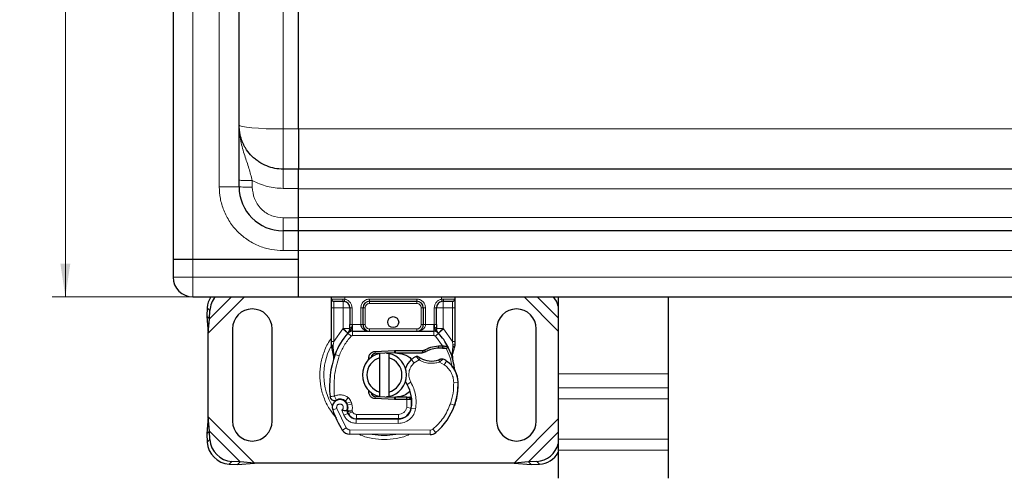
# Model space of a CAD drawing. Units: millimetres. Extents: x 0 to 420, y 0 to 297.
# Drawn here: x 38 to 113, y 69 to 103 of the extents above; entities that cross this region are included whole.
import ezdxf

# ---------------------------------------------------------------- set-up
doc = ezdxf.new("R2010")
doc.units = ezdxf.units.MM
doc.styles.add('SLDTEXTSTYLE0', font='TXT', dxfattribs={"width": 0.605})
doc.dimstyles.new('SLDDIMSTYLE0', dxfattribs={"dimtxt": 2.568319, "dimasz": 2.5, "dimexe": 0, "dimexo": 0.0625, "dimgap": 0.64208, "dimtad": 1, "dimlfac": 3, "dimrnd": 1e-09, "dimzin": 12, "dimdsep": 46, "dimtxsty": 'SLDTEXTSTYLE0', "dimsah": 1, "dimcen": 0.09, "dimadec": 0, "dimazin": 3, "dimtfac": 1, "dimtdec": 3, "dimtofl": 0, "dimtmove": 0, "dimatfit": 3, "dimfxl": 1, "dimfrac": 2, "dimtolj": 1, "dimtzin": 12, "dimarcsym": 0})

# ---------------------------------------------------------------- blocks, each defined once
blk = doc.blocks.new('_D')
at = {"color": 7, "linetype": 'Continuous', "lineweight": 0}
for p, q in [((50.802, 148.797), (40.445, 148.797)), ((41.445, 148.797), (41.445, 82.131)), ((50.802, 82.131), (40.445, 82.131))]:
    blk.add_line(p, q, dxfattribs=at)
at = {"color": 7, "linetype": 'Continuous', "lineweight": 18}
for points in [[(41.445, 148.797), (41.07, 146.297), (41.82, 146.297)], [(41.445, 82.131), (41.82, 84.631), (41.07, 84.631)]]:
    blk.add_solid(points, dxfattribs=at)
at = {"color": 7, "linetype": 'Continuous', "lineweight": 18, "insert": (38.035, 112.524), "char_height": 2.6458, "attachment_point": 1, "rotation": 90, "style": 'SLDTEXTSTYLE0'}
blk.add_mtext('200', dxfattribs=at)

msp = doc.modelspace()

# ---------------------------------------------------------------- linework, layer by layer
at = {"color": 7, "linetype": 'Continuous', "lineweight": 25}
for p, q in [((49.6017, 145.9639), (49.6017, 84.9639)), ((54.6017, 90.4639), (54.6017, 140.4639)), ((59.1017, 94.8401), (59.1017, 115.3768)), ((59.1017, 91.7973), (57.935, 91.7973)), ((59.1017, 90.3365), (59.1017, 91.7973)), ((137.935, 91.7973), (59.1017, 91.7973)), ((59.1017, 88.1044), (59.1017, 90.3365)), ((59.1017, 87.1306), (59.1017, 88.1044)), ((59.1017, 87.1306), (57.935, 87.1306)), ((59.1017, 85.6306), (59.1017, 87.1306)), ((137.935, 87.1306), (59.1017, 87.1306)), ((59.1017, 84.9639), (59.1017, 85.6306)), ((59.1017, 83.6306), (59.1017, 85.6306)), ((49.6017, 84.9639), (49.6017, 83.6306)), ((51.1017, 84.9639), (49.6017, 84.9639)), ((59.1017, 84.9639), (51.1017, 84.9639)), ((59.1017, 83.6306), (59.1017, 84.9639)), ((59.1017, 82.1306), (59.1017, 83.6306)), ((51.1017, 82.1306), (59.1017, 82.1306)), ((59.1017, 82.1306), (137.935, 82.1306)), ((61.6017, 81.9639), (61.6017, 82.1306)), ((70.935, 82.1306), (70.935, 81.9639)), ((78.7446, 82.1306), (78.7683, 82.0924)), ((78.7683, 82.1306), (78.7683, 76.3034)), ((87.1017, 82.1306), (87.1017, 76.3034)), ((52.1875, 81.2948), (52.1562, 80.6594)), ((61.6017, 78.7525), (61.6017, 81.2973)), ((62.4854, 81.7973), (62.5726, 81.7896)), ((62.4854, 81.7973), (62.6221, 81.7701)), ((62.9854, 81.2973), (62.9854, 80.0295)), ((63.9854, 80.0306), (63.9854, 81.2973)), ((64.4854, 81.7973), (68.0512, 81.7973)), ((68.5512, 81.2973), (68.5512, 80.0306)), ((69.5512, 80.0295), (69.5512, 81.2973)), ((70.0512, 81.7973), (69.9641, 81.7896)), ((70.935, 81.2973), (70.935, 78.7525)), ((52.1562, 80.6594), (52.3554, 80.4601)), ((52.1562, 80.6594), (52.2683, 79.3769)), ((52.3554, 80.4601), (52.3867, 81.0956)), ((52.2683, 79.3769), (52.3554, 80.4601)), ((52.2683, 73.051), (52.2683, 79.3769)), ((54.1017, 79.7139), (54.1017, 72.7139)), ((57.1017, 72.7139), (57.1017, 79.7139)), ((62.8417, 79.3814), (62.8497, 79.3896)), ((63.1979, 79.5306), (69.3387, 79.5306)), ((69.6869, 79.3896), (69.695, 79.3814)), ((74.1017, 79.7139), (74.1017, 72.7139)), ((77.1017, 72.7139), (77.1017, 79.7139)), ((61.6017, 78.4307), (61.6017, 78.7525)), ((61.6017, 78.4307), (61.6088, 78.3268)), ((61.6088, 78.3268), (61.6281, 78.2288)), ((61.6096, 78.3321), (61.6262, 78.237)), ((69.7047, 78.4175), (69.9996, 78.4174)), ((69.9996, 78.4174), (70.1033, 78.413)), ((70.4113, 78.3619), (70.3197, 78.2309)), ((70.935, 78.4901), (70.9123, 78.3176)), ((70.935, 78.7525), (70.935, 78.4901)), ((61.6281, 78.2288), (61.7354, 77.7179)), ((61.7698, 77.8044), (61.7597, 77.4535)), ((64.903, 78.0041), (66.361, 78.0624)), ((66.3677, 77.8959), (64.9097, 77.8375)), ((65.2683, 77.5049), (65.2683, 77.8469)), ((65.935, 77.8469), (65.935, 77.5049)), ((66.361, 78.0624), (66.435, 78.0639)), ((66.435, 78.0639), (68.5734, 78.0639)), ((66.435, 77.8973), (68.4574, 77.8973)), ((68.4574, 77.8973), (68.5734, 78.0639)), ((68.4574, 77.8973), (68.7652, 77.9859)), ((68.7652, 77.9859), (68.5734, 78.0639)), ((69.9948, 78.2508), (70.0952, 78.2469)), ((70.7345, 77.8775), (70.771, 77.4401)), ((70.7708, 77.5274), (70.7703, 77.7878)), ((61.7644, 77.452), (61.7597, 77.4535)), ((64.3133, 77.2505), (64.427, 77.4413)), ((65.2683, 74.9229), (65.2683, 77.5049)), ((65.935, 77.5049), (65.935, 74.9229)), ((70.7646, 77.4645), (70.7706, 77.4417)), ((78.7683, 76.3034), (78.7683, 75.2427)), ((87.1017, 76.3034), (87.1017, 75.2427)), ((64.6191, 74.7865), (64.6591, 74.7197)), ((64.9097, 74.5903), (66.3677, 74.5319)), ((65.2683, 74.5809), (65.2683, 74.9229)), ((65.935, 74.9229), (65.935, 74.5809)), ((78.7683, 75.2427), (78.7683, 74.4177)), ((87.1017, 75.2427), (87.1017, 74.4177)), ((62.8153, 73.9333), (62.7638, 74.0851)), ((66.361, 74.3654), (64.903, 74.4238)), ((66.435, 74.3639), (66.361, 74.3654)), ((67.29, 74.5306), (66.435, 74.5306)), ((67.29, 74.3639), (66.435, 74.3639)), ((67.3017, 74.5306), (67.29, 74.5306)), ((67.3128, 74.3639), (67.29, 74.3639)), ((67.6474, 74.3651), (67.461, 74.5306)), ((67.461, 74.5306), (67.6539, 74.5306)), ((70.9751, 74.0799), (70.9042, 73.889)), ((78.7683, 74.4177), (78.7683, 71.3536)), ((87.1017, 74.4177), (87.1017, 71.3536)), ((62.882, 73.2897), (62.8138, 73.4408)), ((52.2683, 73.051), (52.1562, 71.7685)), ((52.3554, 71.9677), (52.2683, 73.051)), ((63.4725, 72.893), (66.6512, 72.8767)), ((66.6683, 72.8973), (63.4896, 72.8973)), ((66.8579, 72.8973), (66.6683, 72.8973)), ((52.3554, 71.9677), (52.1562, 71.7685)), ((52.1562, 71.7685), (52.1875, 71.1331)), ((52.3867, 71.3323), (52.3554, 71.9677)), ((69.0573, 71.6978), (62.9824, 71.7288)), ((78.7683, 71.3536), (78.7683, 70.5287)), ((87.1017, 71.3536), (87.1017, 70.5287)), ((78.7683, 70.5287), (78.7683, 68.4073)), ((87.1017, 70.5287), (87.1017, 68.4073)), ((53.8541, 69.4664), (54.4896, 69.4352)), ((54.6888, 69.6344), (54.0533, 69.6656)), ((54.4896, 69.4352), (54.6888, 69.6344)), ((54.4896, 69.4352), (55.772, 69.5473)), ((55.772, 69.5473), (54.6888, 69.6344)), ((75.4313, 69.5473), (55.772, 69.5473)), ((76.5145, 69.6344), (75.4313, 69.5473)), ((75.4313, 69.5473), (76.7138, 69.4352)), ((77.15, 69.6656), (76.5145, 69.6344)), ((76.5145, 69.6344), (76.7138, 69.4352)), ((76.7138, 69.4352), (77.3492, 69.4664))]:
    msp.add_line(p, q, dxfattribs=at)
at = {"color": 8, "linetype": 'Continuous', "lineweight": 18}
for p, q in [((51.1017, 145.9639), (51.1017, 84.9639)), ((53.1017, 90.4639), (53.1017, 140.4639)), ((57.935, 94.8401), (57.935, 115.3768)), ((57.935, 91.7973), (57.935, 94.8401)), ((57.935, 94.8401), (59.1015, 94.8401)), ((59.1017, 94.8401), (59.1015, 94.8397)), ((123.115, 94.8401), (59.1017, 94.8401)), ((53.1017, 90.4639), (54.6017, 90.4639)), ((55.6017, 90.937), (55.6017, 90.4377)), ((57.935, 90.3365), (59.1017, 90.3365)), ((59.1017, 90.2973), (137.935, 90.2973)), ((59.1017, 88.1044), (57.935, 88.1044)), ((137.935, 88.1306), (59.1017, 88.1306)), ((57.935, 87.1306), (57.935, 85.6306)), ((59.1017, 85.6306), (57.935, 85.6306)), ((59.1017, 85.6306), (137.935, 85.6306)), ((51.1017, 84.9639), (51.1017, 83.6306)), ((51.1017, 83.6306), (49.6017, 83.6306)), ((51.1017, 83.6306), (51.1017, 82.1306)), ((59.1017, 83.6306), (51.1017, 83.6306)), ((137.935, 83.6306), (59.1017, 83.6306)), ((52.2683, 79.3769), (55.022, 82.1306)), ((52.3554, 80.4601), (54.0259, 82.1306)), ((62.6017, 82.1306), (62.6017, 81.9537)), ((69.935, 81.9537), (69.935, 82.1306)), ((76.1813, 82.1306), (78.7683, 79.5436)), ((77.1774, 82.1306), (78.7683, 80.5397)), ((52.3867, 81.0956), (52.1875, 81.2948)), ((61.6017, 81.9639), (62.4622, 81.9639)), ((61.6017, 81.2973), (61.7683, 81.2973)), ((61.7683, 81.2973), (61.7683, 81.7973)), ((62.4854, 81.2973), (61.7683, 81.2973)), ((61.7683, 78.7525), (61.7683, 81.2973)), ((62.4622, 81.9639), (62.6017, 81.9537)), ((62.4854, 79.7323), (62.4854, 81.2973)), ((63.1521, 81.2973), (62.9854, 81.2973)), ((63.1521, 81.2973), (63.1521, 80.0295)), ((63.8187, 80.0306), (63.8187, 81.2973)), ((63.8187, 81.2973), (63.9854, 81.2973)), ((64.1521, 81.2973), (63.9854, 81.2973)), ((64.1521, 81.2973), (64.1521, 80.0306)), ((64.4854, 81.9639), (68.0512, 81.9639)), ((64.4854, 81.9639), (64.4854, 81.7973)), ((64.4854, 81.7973), (64.4854, 81.6306)), ((68.0512, 81.6306), (64.4854, 81.6306)), ((68.0512, 81.9639), (68.0512, 81.7973)), ((68.0512, 81.6306), (68.0512, 81.7973)), ((68.5512, 81.2973), (68.3846, 81.2973)), ((68.3846, 80.0306), (68.3846, 81.2973)), ((68.7179, 81.2973), (68.5512, 81.2973)), ((68.7179, 81.2973), (68.7179, 80.0306)), ((69.3846, 80.0295), (69.3846, 81.2973)), ((69.3846, 81.2973), (69.5512, 81.2973)), ((69.935, 81.9537), (70.0745, 81.9639)), ((70.7683, 81.2973), (70.0512, 81.2973)), ((70.0512, 81.2973), (70.0512, 79.7323)), ((70.0745, 81.9639), (70.935, 81.9639)), ((70.7683, 81.7973), (70.7683, 81.2973)), ((70.935, 81.2973), (70.7683, 81.2973)), ((70.7683, 81.2973), (70.7683, 78.7525)), ((63.1521, 80.0295), (63.1979, 80.0306)), ((63.1979, 79.5306), (63.1979, 80.0306)), ((63.1979, 80.0306), (63.8187, 80.0306)), ((63.9854, 80.0306), (64.1521, 80.0306)), ((68.3846, 80.0306), (68.5512, 80.0306)), ((68.7179, 80.0306), (69.3387, 80.0306)), ((69.3387, 80.0306), (69.3387, 79.5306)), ((69.3387, 80.0306), (69.3846, 80.0295)), ((61.7683, 78.7525), (62.461, 79.7066)), ((62.461, 79.7066), (62.4854, 79.7323)), ((62.461, 79.7066), (62.8294, 79.3686)), ((63.0751, 79.1433), (62.8294, 79.3686)), ((63.1979, 79.5306), (63.1979, 79.1973)), ((63.1979, 79.1973), (69.3387, 79.1973)), ((64.4854, 79.6973), (64.4854, 79.5306)), ((64.4854, 79.6973), (68.0512, 79.6973)), ((68.0512, 79.5306), (68.0512, 79.6973)), ((69.3387, 79.1973), (69.3387, 79.5306)), ((69.7072, 79.3686), (69.4616, 79.1433)), ((69.9996, 78.4174), (69.4616, 79.1433)), ((69.7072, 79.3686), (70.0756, 79.7066)), ((70.0512, 79.7323), (70.0756, 79.7066)), ((70.0756, 79.7066), (70.7683, 78.7525)), ((61.6411, 78.5252), (61.5865, 78.429)), ((61.7346, 78.4473), (61.7307, 78.37)), ((61.7344, 78.2964), (61.7307, 78.37)), ((61.7344, 78.2964), (61.7698, 77.8044)), ((61.7346, 78.4473), (61.7683, 78.7525)), ((69.7094, 78.2509), (69.7047, 78.4175)), ((69.9996, 78.4174), (69.9948, 78.2508)), ((70.1033, 78.413), (70.0952, 78.2469)), ((70.7345, 77.8775), (70.7955, 78.3819)), ((70.7683, 78.7525), (70.7959, 78.5041)), ((70.7959, 78.5041), (70.7955, 78.3819)), ((61.8685, 77.7695), (61.7698, 77.8044)), ((62.1828, 77.6584), (61.8685, 77.7695)), ((64.903, 78.0041), (64.9097, 77.8375)), ((66.3677, 77.8959), (66.361, 78.0624)), ((66.435, 78.0639), (66.435, 77.8973)), ((67.8557, 77.1277), (67.6376, 77.3797)), ((68.2349, 77.3582), (67.8557, 77.1277)), ((70.1264, 76.9924), (69.7754, 77.1949)), ((70.3144, 77.2677), (70.1264, 76.9924)), ((78.7683, 76.3034), (87.1017, 76.3034)), ((67.6096, 75.6609), (67.3212, 75.4938)), ((71.1859, 75.6621), (70.8526, 75.6544)), ((71.1856, 75.6723), (71.1887, 75.6724)), ((64.9097, 74.5903), (64.903, 74.4238)), ((87.1017, 75.2427), (78.7683, 75.2427)), ((62.8641, 74.4991), (62.6561, 74.2386)), ((62.7638, 74.0851), (63.0795, 74.1921)), ((62.8153, 73.9333), (63.1309, 74.0404)), ((63.1309, 74.0404), (63.0795, 74.1921)), ((66.361, 74.3654), (66.3677, 74.5319)), ((66.435, 74.5306), (66.435, 74.3639)), ((67.29, 74.3639), (67.29, 74.5306)), ((67.2931, 73.7604), (67.3128, 74.3639)), ((67.3128, 74.3639), (67.3017, 74.5306)), ((67.6799, 74.1973), (67.6567, 74.1973)), ((70.6032, 74.0384), (70.9186, 73.9306)), ((70.9751, 74.0799), (70.9677, 74.0821)), ((87.1017, 74.4177), (78.7683, 74.4177)), ((62.0022, 73.6827), (61.6879, 73.5717)), ((62.0022, 73.6827), (62.7022, 72.2203)), ((62.3702, 73.5539), (62.5374, 73.1608)), ((62.5374, 73.1608), (62.8402, 73.3002)), ((62.882, 73.2897), (63.1858, 73.4268)), ((63.1858, 73.4268), (63.1535, 73.4983)), ((63.4896, 73.2306), (66.6683, 73.2306)), ((63.4896, 73.2306), (63.4896, 72.8973)), ((66.6683, 72.8973), (66.6683, 73.2306)), ((67.2931, 73.7604), (67.622, 73.706)), ((67.4196, 73.2306), (67.3986, 73.2306)), ((67.9706, 73.6521), (67.6421, 73.7083)), ((55.772, 69.5473), (52.2683, 73.051)), ((63.4708, 72.5597), (63.4725, 72.893)), ((63.4708, 72.5597), (66.6495, 72.5434)), ((66.6512, 72.8767), (66.6495, 72.5434)), ((78.7683, 72.8843), (75.4313, 69.5473)), ((54.6888, 69.6344), (52.3554, 71.9677)), ((62.4186, 72.0452), (62.7022, 72.2203)), ((62.9841, 72.0622), (62.9824, 71.7288)), ((62.9841, 72.0622), (69.0591, 72.0311)), ((69.0573, 71.6978), (69.0591, 72.0311)), ((69.2739, 72.1082), (69.4871, 71.8519)), ((78.7683, 71.8882), (76.5145, 69.6344)), ((52.1875, 71.1331), (52.3867, 71.3323)), ((87.1017, 71.3536), (78.7683, 71.3536)), ((78.7683, 70.5287), (87.1017, 70.5287)), ((54.0533, 69.6656), (53.8541, 69.4664)), ((77.3492, 69.4664), (77.15, 69.6656))]:
    msp.add_line(p, q, dxfattribs=at)
at = {"color": 8, "linetype": 'Continuous', "lineweight": 18, "flags": 128}
msp.add_lwpolyline([(54.6017, 95.1306), (54.6657, 95.0739), (54.8554, 95.0194), (55.1634, 94.9692), (55.578, 94.9252), (56.0831, 94.889), (56.6594, 94.8622), (57.2847, 94.8457), (57.935, 94.8401)], dxfattribs=at)
at = {"color": 7, "linetype": 'Continuous', "lineweight": 25, "flags": 128}
for points in [[(65.7706, 77.872), (65.8524, 77.8616), (65.935, 77.8469)], [(67.3212, 75.4938), (67.2113, 75.7282), (67.2029, 75.7515)], [(65.935, 74.5809), (65.8524, 74.5662), (65.7706, 74.5558)]]:
    msp.add_lwpolyline(points, dxfattribs=at)
at = {"color": 7, "linetype": 'Continuous', "lineweight": 25}
msp.add_circle((66.2683, 80.2139), 0.4167, dxfattribs=at)
for centre, radius, start, end in [((57.935, 90.4639), 3.3333, 180, 270), ((51.1017, 83.6306), 1.5, 180, 270), ((53.9055, 81.1992), 1.7207, 147.22888, 176.814925), ((54.1319, 80.9925), 1.7483, 139.384107, 176.62028), ((77.0395, 80.9735), 1.7849, 14.395859, 40.411384), ((61.7683, 81.9639), 0.1667, 180, 270), ((62.4854, 81.2973), 0.5, 0, 79.958267), ((64.4854, 81.2973), 0.5, 90, 180), ((68.0512, 81.2973), 0.5, 0, 90), ((70.0512, 81.2973), 0.5, 100.041733, 180), ((70.7683, 81.9639), 0.1667, 270, 360), ((55.6017, 79.7139), 1.5, 360, 180), ((75.6017, 79.7139), 1.5, 0, 180), ((64.4854, 80.0306), 0.5, 201.280819, 233.854605), ((66.2683, 76.2139), 4.6667, 137.468146, 160.528995), ((63.1979, 79.0306), 0.5, 90, 137.468146), ((69.3387, 79.0306), 0.5, 42.531854, 90), ((66.2683, 76.2139), 4.6667, 27.404614, 42.531854), ((66.2683, 76.2139), 4.6667, 15.233118, 27.404614), ((68.7825, 75.325), 7.3333, 160.528995, 185.82991), ((65.6017, 76.2139), 1.6667, 101.536959, 258.463041), ((64.923, 77.5045), 0.3333, 92.292443, 173.953234), ((65.6017, 76.2139), 1.6667, 281.536959, 78.463041), ((66.435, 76.2139), 1.6833, 90, 92.292443), ((68.7283, 76.1195), 1.6667, 115.976067, 130.876551), ((69.766, 76.2351), 2.0167, 91.608611, 119.753211), ((69.8502, 73.2362), 5.0167, 88.348676, 91.608611), ((65.6017, 76.2139), 1.3333, 104.477512, 255.522488), ((65.6017, 76.2139), 1.3333, 284.477512, 75.522488), ((68.6192, 76.2455), 1.5, 130.876551, 161.972492), ((69.1823, 78.9472), 1.6833, 239.197194, 288.699754), ((68.6224, 74.7904), 3, 55.666265, 61.386957), ((69.1864, 75.6161), 2, 1.315727, 55.666265), ((66.2683, 76.2139), 4.6667, 7.172778, 15.233118), ((69.1895, 75.6162), 2, 1.608611, 25.790229), ((65.0135, 74.1575), 2.6667, 350.301544, 30.074294), ((66.1872, 75.5473), 5, 341.135988, 1.315727), ((66.1906, 75.532), 5, 343.116259, 1.608611), ((64.923, 74.9234), 0.3333, 186.046766, 267.707557), ((62.2379, 73.766), 0.5833, 332.273526, 199.454179), ((62.2506, 73.7306), 0.65, 51.398791, 116.051743), ((62.4481, 73.9781), 0.3333, 18.730206, 51.398791), ((62.2183, 73.7309), 0.6304, 340.068623, 18.730206), ((66.435, 76.2139), 1.6833, 267.707557, 270), ((65.0241, 74.1363), 2.6333, 350.594428, 4.984532), ((66.5026, 75.4395), 4.6667, 309.75692, 341.135988), ((69.1683, 76.2139), 7.9333, 199.454179, 211.700174), ((69.1683, 76.2139), 6.9667, 202.975359, 204.723179), ((63.4761, 73.593), 0.7, 204.723179, 269.707116), ((63.4896, 73.5639), 0.6667, 204.291063, 270), ((66.6563, 73.8767), 1, 269.707116, 350.301544), ((66.6683, 73.8639), 0.9667, 270, 350.594428), ((55.6017, 72.7139), 1.5, 180, 0), ((75.6017, 72.7139), 1.5, 180, 360), ((62.9858, 72.3955), 0.6667, 211.700174, 269.707116), ((69.0608, 72.3644), 0.6667, 269.707116, 309.75692), ((53.9684, 71.2473), 1.7846, 183.671152, 266.328848), ((54.1676, 71.4465), 1.7846, 183.671152, 266.328848), ((77.0312, 71.4547), 1.793, 273.797936, 345.660827), ((77.2342, 71.2474), 1.7847, 273.694422, 329.271389)]:
    msp.add_arc(centre, radius, start, end, dxfattribs=at)
at = {"color": 8, "linetype": 'Continuous', "lineweight": 18}
for centre, radius, start, end in [((65.6017, 76.2139), 4.5856, 152.083798, 210.808146), ((65.6017, 76.2139), 4.5856, 258.517405, 280.896826), ((69.0608, 72.3644), 0.3333, 269.707116, 309.75692)]:
    msp.add_arc(centre, radius, start, end, dxfattribs=at)
at = {"color": 7, "linetype": 'Continuous', "lineweight": 25}
for points, knots in [([(57.935, 91.7973), (57.7258, 91.8087), (57.3014, 91.8319), (56.6791, 92.0213), (56.1896, 92.2753), (55.8277, 92.5405), (55.4991, 92.8367), (55.2391, 93.1526), (55.0428, 93.4679), (54.931, 93.679), (54.7961, 93.9872), (54.6428, 94.4675), (54.6168, 94.8866), (54.6017, 95.1306)], [0, 0, 0, 0, 0.1197928, 0.2430039, 0.369638, 0.4343235, 0.4998698, 0.6230924, 0.6672329, 0.712878, 0.7600277, 0.8602601, 1, 1, 1, 1]), ([(59.1017, 94.8401), (59.1016, 94.4889), (59.1016, 93.7866), (59.1016, 92.86), (59.1016, 92.1625), (59.1016, 91.8354), (59.1017, 91.8068), (59.1017, 91.7973)], [0, 0, 0, 0, 0.2156261, 0.4312521, 0.6585233, 0.8857929, 1, 1, 1, 1]), ([(61.6017, 81.2973), (61.6017, 81.3811), (61.6017, 81.5105), (61.6017, 81.6659), (61.6017, 81.7719), (61.6017, 81.8581), (61.6017, 81.9411), (61.6017, 81.955), (61.6017, 81.9639)], [0, 0, 0, 0, 0.2394429, 0.3696359, 0.4999999, 0.6301929, 0.7605571, 1, 1, 1, 1]), ([(61.7683, 81.7973), (61.778, 81.7973), (61.7981, 81.7973), (61.9597, 81.7973), (62.1975, 81.7973), (62.3915, 81.7973), (62.4854, 81.7973)], [0, 0, 0, 0, 0.2418289, 0.5, 0.7581711, 1, 1, 1, 1]), ([(70.0512, 81.7973), (70.1451, 81.7973), (70.3392, 81.7973), (70.577, 81.7973), (70.7385, 81.7973), (70.7586, 81.7973), (70.7683, 81.7973)], [0, 0, 0, 0, 0.24182894, 0.5, 0.75817106, 1, 1, 1, 1]), ([(70.935, 81.9639), (70.935, 81.955), (70.935, 81.9411), (70.935, 81.8582), (70.935, 81.772), (70.935, 81.6659), (70.935, 81.5106), (70.935, 81.3811), (70.935, 81.2973)], [0, 0, 0, 0, 0.2394429, 0.3696359, 0.4999999, 0.6301929, 0.7605571, 1, 1, 1, 1]), ([(62.8417, 79.3814), (62.9133, 79.4445), (63.0162, 79.5353), (63.1104, 79.6584), (63.1408, 79.7391), (63.1451, 79.7839), (63.1472, 79.8063)], [0, 0, 0, 0, 0.5432892, 0.7812437, 0.8906704, 1, 1, 1, 1]), ([(62.9854, 79.7323), (62.9854, 79.7798), (62.9854, 79.8749), (62.9854, 79.978), (62.9854, 80.0295)], [0, 0, 0, 0, 0.50000518, 1, 1, 1, 1]), ([(63.8187, 80.0306), (63.8211, 79.9991), (63.8261, 79.9338), (63.8651, 79.8394), (63.9278, 79.7501), (64.0489, 79.6411), (64.2394, 79.5499), (64.403, 79.5371), (64.4854, 79.5306)], [0, 0, 0, 0, 0.0888851, 0.1840891, 0.2942826, 0.4225391, 0.7088702, 1, 1, 1, 1]), ([(63.9854, 80.0306), (63.9872, 79.9991), (63.9909, 79.9338), (64.0202, 79.8394), (64.0671, 79.7501), (64.1581, 79.6411), (64.3009, 79.5499), (64.4236, 79.5371), (64.4854, 79.5306)], [0, 0, 0, 0, 0.08888861, 0.18408925, 0.29429196, 0.42253918, 0.70887026, 1, 1, 1, 1]), ([(68.0512, 79.5306), (68.1131, 79.5371), (68.2357, 79.5499), (68.3785, 79.6411), (68.4695, 79.7501), (68.5164, 79.8394), (68.5458, 79.9338), (68.5495, 79.9991), (68.5512, 80.0306)], [0, 0, 0, 0, 0.2911298, 0.5774609, 0.7057174, 0.8159109, 0.9111149, 1, 1, 1, 1]), ([(69.3894, 79.8063), (69.3916, 79.7839), (69.3958, 79.7391), (69.4262, 79.6584), (69.5204, 79.5353), (69.6234, 79.4445), (69.695, 79.3814)], [0, 0, 0, 0, 0.1093195, 0.2187549, 0.4567095, 1, 1, 1, 1]), ([(69.5512, 80.0295), (69.5512, 79.978), (69.5512, 79.8749), (69.5512, 79.7798), (69.5512, 79.7323)], [0, 0, 0, 0, 0.4999948, 1, 1, 1, 1]), ([(62.8417, 79.3814), (62.8739, 79.4196), (62.9225, 79.477), (62.9747, 79.6018), (62.9821, 79.6915), (62.9854, 79.7323)], [0, 0, 0, 0, 0.5198855, 0.7820128, 1, 1, 1, 1]), ([(69.695, 79.3814), (69.6627, 79.4196), (69.6142, 79.477), (69.5619, 79.6018), (69.5546, 79.6915), (69.5512, 79.7323)], [0, 0, 0, 0, 0.5198881, 0.7820105, 1, 1, 1, 1]), ([(70.1033, 78.413), (70.1485, 78.4091), (70.2348, 78.4016), (70.3337, 78.3832), (70.3988, 78.366), (70.4073, 78.3632), (70.4113, 78.3619)], [0, 0, 0, 0, 0.2949533, 0.5626064, 0.7961003, 1, 1, 1, 1]), ([(70.7703, 77.7878), (70.7921, 77.8692), (70.8359, 78.0325), (70.8868, 78.2224), (70.9123, 78.3176)], [0, 0, 0, 0, 0.4989143, 1, 1, 1, 1]), ([(61.7354, 77.7179), (61.7474, 77.6466), (61.7608, 77.5669), (61.7609, 77.5035), (61.7609, 77.4969)], [0, 0, 0, 0, 0.8961261, 1, 1, 1, 1]), ([(66.435, 77.8973), (66.6508, 77.8687), (67.0823, 77.8117), (67.5101, 77.5796), (67.6356, 77.3889), (67.6407, 77.3812)], [0, 0, 0, 0, 0.489659, 0.979318, 1, 1, 1, 1]), ([(68.1714, 77.6012), (68.172, 77.6008), (68.1732, 77.5998), (68.1828, 77.5927), (68.1974, 77.5821), (68.2229, 77.5639), (68.264, 77.5358), (68.3016, 77.5128), (68.3203, 77.5014)], [0, 0, 0, 0, 0.1315025, 0.2619867, 0.388149, 0.5159695, 0.7596627, 1, 1, 1, 1]), ([(70.0952, 78.2469), (70.125, 78.2453), (70.1831, 78.2422), (70.2469, 78.2373), (70.2852, 78.234), (70.3049, 78.2323), (70.3174, 78.2311), (70.3189, 78.231), (70.3197, 78.2309)], [0, 0, 0, 0, 0.2912598, 0.5654459, 0.6879243, 0.8028337, 0.9033298, 1, 1, 1, 1]), ([(69.9075, 77.4281), (69.9066, 77.4277), (69.9049, 77.4269), (69.8917, 77.4206), (69.8721, 77.4117), (69.8392, 77.3972), (69.7885, 77.3762), (69.7441, 77.3605), (69.722, 77.3528)], [0, 0, 0, 0, 0.1316821, 0.2619678, 0.3866762, 0.5147457, 0.7577354, 1, 1, 1, 1]), ([(70.9903, 76.4864), (70.9847, 76.4983), (70.9728, 76.5236), (70.9531, 76.5721), (70.9342, 76.6267), (70.9174, 76.6889), (70.9052, 76.7486), (70.9006, 76.7812), (70.8985, 76.7966)], [0, 0, 0, 0, 0.1053751, 0.2239328, 0.4709015, 0.7361236, 0.8746205, 1, 1, 1, 1]), ([(67.5062, 74.944), (67.3694, 74.8354), (67.0579, 74.5878), (66.6589, 74.5512), (66.435, 74.5306)], [0, 0, 0, 0, 0.4387867, 1, 1, 1, 1]), ([(61.6176, 74.3482), (61.6003, 74.3625), (61.5675, 74.3899), (61.5452, 74.4253), (61.5346, 74.4421)], [0, 0, 0, 0, 0.52531656, 1, 1, 1, 1]), ([(67.3017, 74.5306), (67.323, 74.5306), (67.3654, 74.5306), (67.4178, 74.5306), (67.454, 74.5306), (67.4587, 74.5306), (67.461, 74.5306)], [0, 0, 0, 0, 0.2543788, 0.5057555, 0.7538042, 1, 1, 1, 1]), ([(67.6474, 74.3651), (67.6425, 74.3651), (67.6351, 74.365), (67.5912, 74.3648), (67.5363, 74.3645), (67.4632, 74.3643), (67.3808, 74.364), (67.3358, 74.364), (67.3128, 74.3639)], [0, 0, 0, 0, 0.2512887, 0.3786799, 0.5068557, 0.7419028, 0.8681972, 1, 1, 1, 1]), ([(62.7543, 73.4946), (62.7527, 73.4947), (62.7496, 73.4948), (62.7243, 73.4959), (62.6854, 73.4983), (62.6167, 73.504), (62.5086, 73.5161), (62.4164, 73.5412), (62.3702, 73.5539)], [0, 0, 0, 0, 0.1231397, 0.2444406, 0.375002, 0.4996462, 0.7493232, 1, 1, 1, 1])]:
    msp.add_open_spline(points, degree=3, knots=knots, dxfattribs=at)
at = {"color": 8, "linetype": 'Continuous', "lineweight": 18}
for points, knots in [([(55.6017, 90.937), (55.5187, 91.2444), (55.341, 91.9029), (55.005, 92.8676), (54.6792, 93.9416), (54.6282, 94.7238), (54.6017, 95.1306)], [0, 0, 0, 0, 0.2065432, 0.4424596, 0.7100335, 1, 1, 1, 1]), ([(57.935, 85.6306), (57.6402, 85.6463), (57.033, 85.6786), (56.1322, 85.9475), (55.2659, 86.3934), (54.4931, 87.0221), (53.8645, 87.7948), (53.4185, 88.6611), (53.1496, 89.5619), (53.1173, 90.1691), (53.1017, 90.4639)], [0, 0, 0, 0, 0.116516, 0.2400113, 0.3686408, 0.5, 0.6313592, 0.7599887, 0.883484, 1, 1, 1, 1]), ([(55.6017, 90.937), (55.9715, 90.7631), (56.7113, 90.4152), (57.5271, 90.3628), (57.935, 90.3365)], [0, 0, 0, 0, 0.50001031, 1, 1, 1, 1]), ([(57.935, 88.1044), (57.6415, 88.1356), (57.1899, 88.1835), (56.6467, 88.4745), (56.2729, 88.7756), (55.9717, 89.1495), (55.6808, 89.6927), (55.6328, 90.1442), (55.6017, 90.4377)], [0, 0, 0, 0, 0.2394187, 0.3683098, 0.4999445, 0.6315884, 0.760505, 1, 1, 1, 1]), ([(62.6017, 81.9537), (62.6744, 81.9333), (62.8245, 81.8912), (63.0062, 81.734), (63.1294, 81.5275), (63.1447, 81.3724), (63.1521, 81.2973)], [0, 0, 0, 0, 0.2422355, 0.5, 0.7577645, 1, 1, 1, 1]), ([(63.8187, 81.2973), (63.8277, 81.3811), (63.8415, 81.5105), (63.9245, 81.6659), (64.0106, 81.7719), (64.1167, 81.8581), (64.2721, 81.9411), (64.4016, 81.955), (64.4854, 81.9639)], [0, 0, 0, 0, 0.23944295, 0.36963586, 0.49999992, 0.63019291, 0.76055705, 1, 1, 1, 1]), ([(64.4854, 81.6306), (64.4435, 81.6261), (64.3788, 81.6192), (64.3011, 81.5777), (64.2481, 81.5347), (64.205, 81.4816), (64.1635, 81.4039), (64.1566, 81.3392), (64.1521, 81.2973)], [0, 0, 0, 0, 0.239443, 0.3695502, 0.4999998, 0.6301073, 0.760557, 1, 1, 1, 1]), ([(68.0512, 81.9639), (68.1351, 81.955), (68.2645, 81.9411), (68.4199, 81.8582), (68.5259, 81.772), (68.6121, 81.6659), (68.6951, 81.5106), (68.7089, 81.3811), (68.7179, 81.2973)], [0, 0, 0, 0, 0.2394429, 0.3696359, 0.4999999, 0.6301929, 0.7605571, 1, 1, 1, 1]), ([(68.3846, 81.2973), (68.3801, 81.3392), (68.3732, 81.4039), (68.3317, 81.4816), (68.2886, 81.5346), (68.2356, 81.5777), (68.1579, 81.6192), (68.0932, 81.6261), (68.0512, 81.6306)], [0, 0, 0, 0, 0.23944295, 0.36955024, 0.49999985, 0.63010729, 0.76055705, 1, 1, 1, 1]), ([(69.3846, 81.2973), (69.392, 81.3724), (69.4073, 81.5275), (69.5304, 81.734), (69.7122, 81.8912), (69.8623, 81.9333), (69.935, 81.9537)], [0, 0, 0, 0, 0.2422355, 0.5, 0.7577645, 1, 1, 1, 1]), ([(63.1472, 79.8063), (63.1366, 79.8059), (63.1155, 79.805), (63.0754, 79.7984), (63.0315, 79.7843), (63.0012, 79.7644), (62.9875, 79.7464), (62.9861, 79.737), (62.9854, 79.7323)], [0, 0, 0, 0, 0.1252292, 0.2500089, 0.5, 0.7499911, 0.8747708, 1, 1, 1, 1]), ([(63.1472, 79.8063), (63.1482, 79.8405), (63.1501, 79.9118), (63.1514, 79.9892), (63.1521, 80.0295)], [0, 0, 0, 0, 0.47968637, 1, 1, 1, 1]), ([(64.1521, 80.0306), (64.1566, 79.9887), (64.1635, 79.924), (64.205, 79.8463), (64.248, 79.7933), (64.3011, 79.7502), (64.3787, 79.7087), (64.4435, 79.7017), (64.4854, 79.6973)], [0, 0, 0, 0, 0.239443, 0.3695502, 0.4999998, 0.6301073, 0.760557, 1, 1, 1, 1]), ([(68.0512, 79.5306), (68.1337, 79.5371), (68.2972, 79.5499), (68.4877, 79.6411), (68.6088, 79.7501), (68.6715, 79.8394), (68.7106, 79.9338), (68.7155, 79.9991), (68.7179, 80.0306)], [0, 0, 0, 0, 0.2911297, 0.5774608, 0.705708, 0.8159107, 0.9111114, 1, 1, 1, 1]), ([(68.0512, 79.6973), (68.0932, 79.7017), (68.1578, 79.7086), (68.2355, 79.7501), (68.2886, 79.7932), (68.3317, 79.8462), (68.3732, 79.9239), (68.3801, 79.9887), (68.3846, 80.0306)], [0, 0, 0, 0, 0.239443, 0.3695502, 0.4999998, 0.6301073, 0.760557, 1, 1, 1, 1]), ([(69.3894, 79.8063), (69.3885, 79.8405), (69.3865, 79.9118), (69.3852, 79.9892), (69.3846, 80.0295)], [0, 0, 0, 0, 0.4796864, 1, 1, 1, 1]), ([(69.3894, 79.8063), (69.4107, 79.8049), (69.4534, 79.8022), (69.5069, 79.7851), (69.5437, 79.7608), (69.5487, 79.7418), (69.5512, 79.7323)], [0, 0, 0, 0, 0.2501632, 0.5, 0.7498368, 1, 1, 1, 1]), ([(61.6017, 79.0009), (61.5708, 78.9638), (61.3295, 78.6739), (61.0435, 78.0301), (60.7601, 77.1278), (60.7289, 76.5126), (60.7137, 76.2139)], [0, 0, 0, 0, 0.0486909, 0.3806302, 0.6993204, 1, 1, 1, 1]), ([(61.7346, 78.4473), (61.7143, 78.4466), (61.6736, 78.4452), (61.631, 78.4408), (61.6062, 78.4358), (61.6032, 78.4324), (61.6017, 78.4307)], [0, 0, 0, 0, 0.2798496, 0.5593252, 0.7796283, 1, 1, 1, 1]), ([(61.7307, 78.37), (61.7107, 78.3662), (61.6709, 78.3586), (61.6311, 78.3461), (61.6097, 78.3351), (61.6091, 78.3296), (61.6088, 78.3268)], [0, 0, 0, 0, 0.2798496, 0.5593103, 0.7796195, 1, 1, 1, 1]), ([(61.7344, 78.2964), (61.7153, 78.2897), (61.6769, 78.2765), (61.6413, 78.2565), (61.6244, 78.24), (61.6269, 78.2325), (61.6281, 78.2288)], [0, 0, 0, 0, 0.27984931, 0.55928834, 0.77960674, 1, 1, 1, 1]), ([(70.9123, 78.3176), (70.9114, 78.3216), (70.9097, 78.3297), (70.8847, 78.3464), (70.8462, 78.3647), (70.8124, 78.3761), (70.7955, 78.3819)], [0, 0, 0, 0, 0.2500914, 0.5, 0.7499086, 1, 1, 1, 1]), ([(70.935, 78.4901), (70.9324, 78.492), (70.9273, 78.4957), (70.8915, 78.5001), (70.8459, 78.503), (70.8126, 78.5037), (70.7959, 78.5041)], [0, 0, 0, 0, 0.2798472, 0.5592831, 0.7796045, 1, 1, 1, 1]), ([(61.7698, 77.8044), (61.7615, 77.7975), (61.745, 77.7839), (61.7318, 77.7613), (61.7269, 77.7386), (61.7326, 77.7248), (61.7354, 77.7179)], [0, 0, 0, 0, 0.2498755, 0.5, 0.7501245, 1, 1, 1, 1]), ([(68.2349, 77.3582), (68.2053, 77.3905), (68.1473, 77.4535), (68.0826, 77.5243), (68.0417, 77.5696), (68.0172, 77.5967), (68.0013, 77.6144), (67.9993, 77.6167), (67.9983, 77.6178)], [0, 0, 0, 0, 0.2437407, 0.4762167, 0.6068078, 0.7373897, 0.8683102, 1, 1, 1, 1]), ([(70.7345, 77.8775), (70.7414, 77.8704), (70.7553, 77.856), (70.7678, 77.8329), (70.7738, 77.8096), (70.7715, 77.7951), (70.7703, 77.7878)], [0, 0, 0, 0, 0.250016, 0.5, 0.749984, 1, 1, 1, 1]), ([(67.8557, 77.1277), (67.7655, 77.0327), (67.5794, 76.8369), (67.4467, 76.4423), (67.4433, 76.0259), (67.5553, 75.7801), (67.6096, 75.6609)], [0, 0, 0, 0, 0.2423854, 0.5, 0.7576146, 1, 1, 1, 1]), ([(69.7754, 77.1949), (69.6481, 77.1603), (69.3904, 77.0904), (68.9859, 77.0947), (68.5895, 77.1753), (68.3522, 77.2977), (68.2349, 77.3582)], [0, 0, 0, 0, 0.2470613, 0.5, 0.7529387, 1, 1, 1, 1]), ([(70.0591, 77.424), (70.0578, 77.4229), (70.0553, 77.4208), (70.0355, 77.404), (70.0047, 77.378), (69.9547, 77.3365), (69.8781, 77.2744), (69.8107, 77.2222), (69.7754, 77.1949)], [0, 0, 0, 0, 0.1320008, 0.264701, 0.398934, 0.5354082, 0.7568201, 1, 1, 1, 1]), ([(70.8526, 75.6544), (70.8409, 75.7841), (70.8171, 76.0473), (70.6636, 76.4179), (70.4364, 76.7485), (70.2288, 76.9119), (70.1264, 76.9924)], [0, 0, 0, 0, 0.2464518, 0.5, 0.7535482, 1, 1, 1, 1]), ([(60.7137, 76.2139), (60.7293, 75.9156), (60.7615, 75.3011), (61.0373, 74.3934), (61.4341, 73.5833), (61.816, 73.1481), (61.9803, 72.9608)], [0, 0, 0, 0, 0.25011089, 0.51520332, 0.79131669, 1, 1, 1, 1]), ([(61.8187, 74.614), (61.9033, 74.6473), (62.0761, 74.7153), (62.3593, 74.72), (62.6348, 74.6538), (62.7887, 74.55), (62.8641, 74.4991)], [0, 0, 0, 0, 0.2449594, 0.5, 0.7550406, 1, 1, 1, 1]), ([(62.3702, 73.5539), (62.3889, 73.5675), (62.4262, 73.595), (62.4652, 73.6549), (62.4884, 73.7234), (62.4893, 73.7953), (62.4721, 73.8628), (62.4369, 73.9224), (62.3862, 73.9721), (62.3217, 74.005), (62.2507, 74.0195), (62.1802, 74.0124), (62.1154, 73.9877), (62.0598, 73.9458), (62.0157, 73.889), (61.991, 73.821), (61.9841, 73.7498), (61.9962, 73.7051), (62.0022, 73.6827)], [0, 0, 0, 0, 0.0615029, 0.1230828, 0.1879669, 0.2530095, 0.3126411, 0.3724309, 0.4361362, 0.4999968, 0.5637021, 0.6275628, 0.6871943, 0.746984, 0.8118682, 0.876911, 0.9384171, 1, 1, 1, 1]), ([(63.4708, 72.5597), (63.3751, 72.5679), (63.1797, 72.5846), (62.9096, 72.7135), (62.6805, 72.9061), (62.5845, 73.0771), (62.5374, 73.1608)], [0, 0, 0, 0, 0.244907, 0.5, 0.755093, 1, 1, 1, 1]), ([(62.8109, 73.516), (62.8154, 73.5156), (62.8225, 73.5151), (62.8658, 73.5108), (62.925, 73.5058), (63.0224, 73.5003), (63.1099, 73.499), (63.1535, 73.4983)], [0, 0, 0, 0, 0.2334969, 0.3647825, 0.5058111, 0.7538474, 1, 1, 1, 1]), ([(63.1535, 73.4983), (63.1106, 73.4904), (63.0243, 73.4745), (62.9286, 73.4586), (62.8701, 73.4491), (62.826, 73.4423), (62.8186, 73.4414), (62.8138, 73.4408)], [0, 0, 0, 0, 0.24604685, 0.49439448, 0.63049436, 0.76014243, 1, 1, 1, 1]), ([(67.9706, 73.6521), (67.9303, 73.5054), (67.847, 73.2024), (67.5305, 72.8351), (67.1139, 72.5872), (66.801, 72.5577), (66.6495, 72.5434)], [0, 0, 0, 0, 0.2421088, 0.5, 0.7578912, 1, 1, 1, 1]), ([(66.6683, 73.2306), (66.7403, 73.2377), (66.8888, 73.2525), (67.0861, 73.3713), (67.2355, 73.5465), (67.2743, 73.6906), (67.2931, 73.7604)], [0, 0, 0, 0, 0.24210884, 0.5, 0.75789116, 1, 1, 1, 1]), ([(62.7022, 72.2203), (62.7186, 72.1974), (62.7516, 72.1515), (62.8212, 72.1022), (62.8996, 72.0684), (62.9559, 72.0643), (62.9841, 72.0622)], [0, 0, 0, 0, 0.2498654, 0.4999913, 0.7498656, 1, 1, 1, 1]), ([(63.6895, 71.7277), (63.7269, 71.7078), (64.0432, 71.5396), (64.6938, 71.3931), (65.6018, 71.2932), (66.5091, 71.3939), (67.1454, 71.5339), (67.4482, 71.6935), (67.4717, 71.7059)], [0, 0, 0, 0, 0.03273311, 0.2762994, 0.50610069, 0.73590197, 0.97946827, 1, 1, 1, 1])]:
    msp.add_open_spline(points, degree=3, knots=knots, dxfattribs=at)
for points in [[(57.935, 91.7973), (57.935, 91.7755), (57.935, 91.7319), (57.935, 91.396), (57.935, 90.9144), (57.935, 90.5292), (57.935, 90.3365)], [(54.6017, 90.9632), (54.6167, 90.9598), (54.6468, 90.9529), (54.878, 90.9443), (55.2085, 90.9382), (55.4706, 90.9374), (55.6017, 90.937)], [(55.6017, 90.4377), (55.4706, 90.4381), (55.2085, 90.4389), (54.878, 90.445), (54.6468, 90.4536), (54.6167, 90.4605), (54.6017, 90.4639)], [(57.935, 87.1306), (57.935, 87.1451), (57.935, 87.1742), (57.935, 87.3981), (57.935, 87.7191), (57.935, 87.976), (57.935, 88.1044)], [(62.4854, 81.7973), (62.4824, 81.7998), (62.4763, 81.8048), (62.4686, 81.8433), (62.4632, 81.8984), (62.4625, 81.9421), (62.4622, 81.9639)], [(62.4854, 81.7973), (62.4854, 81.7897), (62.4854, 81.7747), (62.4854, 81.6591), (62.4854, 81.4938), (62.4854, 81.3628), (62.4854, 81.2973)], [(62.4854, 81.2973), (62.5509, 81.2973), (62.682, 81.2973), (62.8472, 81.2973), (62.9629, 81.2973), (62.9779, 81.2973), (62.9854, 81.2973)], [(62.6017, 81.9537), (62.5978, 81.9322), (62.5902, 81.8892), (62.5806, 81.835), (62.5739, 81.797), (62.573, 81.7921), (62.5726, 81.7896)], [(70.0512, 81.2973), (69.9857, 81.2973), (69.8547, 81.2973), (69.6894, 81.2973), (69.5738, 81.2973), (69.5587, 81.2973), (69.5512, 81.2973)], [(69.9641, 81.7896), (69.9636, 81.7921), (69.9627, 81.797), (69.956, 81.835), (69.9464, 81.8892), (69.9388, 81.9322), (69.935, 81.9537)], [(70.0745, 81.9639), (70.0741, 81.9421), (70.0734, 81.8984), (70.0681, 81.8433), (70.0604, 81.8048), (70.0543, 81.7998), (70.0512, 81.7973)], [(70.0512, 81.2973), (70.0512, 81.3628), (70.0512, 81.4938), (70.0512, 81.6591), (70.0512, 81.7747), (70.0512, 81.7897), (70.0512, 81.7973)], [(62.9854, 80.0295), (62.9879, 80.0295), (62.9929, 80.0295), (63.0315, 80.0295), (63.0866, 80.0295), (63.1302, 80.0295), (63.1521, 80.0295)], [(63.8187, 80.0306), (63.8406, 80.0306), (63.8843, 80.0306), (63.9394, 80.0306), (63.9779, 80.0306), (63.9829, 80.0306), (63.9854, 80.0306)], [(68.5512, 80.0306), (68.5537, 80.0306), (68.5587, 80.0306), (68.5973, 80.0306), (68.6524, 80.0306), (68.6961, 80.0306), (68.7179, 80.0306)], [(69.3846, 80.0295), (69.4064, 80.0295), (69.4501, 80.0295), (69.5052, 80.0295), (69.5437, 80.0295), (69.5487, 80.0295), (69.5512, 80.0295)], [(63.0751, 79.1433), (62.8889, 78.9183), (62.5165, 78.4684), (62.294, 77.9284), (62.1828, 77.6584)], [(62.8417, 79.3814), (62.8363, 79.3867), (62.8256, 79.3973), (62.7432, 79.4784), (62.6255, 79.5944), (62.5321, 79.6863), (62.4854, 79.7323)], [(62.9854, 79.7323), (62.9779, 79.7323), (62.9629, 79.7323), (62.8472, 79.7323), (62.682, 79.7323), (62.5509, 79.7323), (62.4854, 79.7323)], [(63.1979, 79.1973), (63.1864, 79.1966), (63.1634, 79.1952), (63.1304, 79.1841), (63.0999, 79.1673), (63.0834, 79.1513), (63.0751, 79.1433)], [(69.4616, 79.1433), (69.4533, 79.1513), (69.4367, 79.1673), (69.4062, 79.1841), (69.3733, 79.1952), (69.3503, 79.1966), (69.3387, 79.1973)], [(70.0512, 79.7323), (69.9857, 79.7323), (69.8547, 79.7323), (69.6894, 79.7323), (69.5738, 79.7323), (69.5587, 79.7323), (69.5512, 79.7323)], [(70.0512, 79.7323), (70.0046, 79.6863), (69.9112, 79.5944), (69.7934, 79.4784), (69.7111, 79.3973), (69.7003, 79.3867), (69.695, 79.3814)], [(61.6017, 78.7525), (61.6042, 78.7525), (61.6092, 78.7525), (61.6477, 78.7525), (61.7028, 78.7525), (61.7465, 78.7525), (61.7683, 78.7525)], [(70.7683, 78.7525), (70.7902, 78.7525), (70.8338, 78.7525), (70.8889, 78.7525), (70.9275, 78.7525), (70.9325, 78.7525), (70.935, 78.7525)], [(62.1828, 77.6584), (62.0378, 77.1611), (61.7477, 76.1665), (61.795, 75.1315), (61.8187, 74.614)], [(70.2896, 78.2336), (70.3946, 78.0001), (70.6046, 77.5331), (70.6903, 77.0282), (70.7331, 76.7758)], [(68.3203, 77.5014), (68.319, 77.4992), (68.3164, 77.4949), (68.2967, 77.4618), (68.2685, 77.4145), (68.2461, 77.377), (68.2349, 77.3582)], [(69.7754, 77.1949), (69.7684, 77.2156), (69.7544, 77.2569), (69.7368, 77.3091), (69.7244, 77.3456), (69.7228, 77.3504), (69.722, 77.3528)], [(67.6096, 75.6609), (67.7578, 75.3419), (68.0542, 74.704), (67.9985, 74.0027), (67.9706, 73.6521)], [(70.6032, 74.0384), (70.6804, 74.3022), (70.8349, 74.8299), (70.8467, 75.3796), (70.8526, 75.6544)], [(61.4871, 74.5802), (61.4921, 74.5807), (61.502, 74.5817), (61.5787, 74.5895), (61.6883, 74.6007), (61.7752, 74.6096), (61.8187, 74.614)], [(61.8187, 74.614), (61.8379, 74.5748), (61.8762, 74.4963), (61.9246, 74.3973), (61.9585, 74.3281), (61.9629, 74.3191), (61.9651, 74.3146)], [(62.8641, 74.4991), (62.911, 74.4556), (63.0048, 74.3688), (63.0546, 74.251), (63.0795, 74.1921)], [(63.1309, 74.0404), (63.1542, 73.9508), (63.2006, 73.7718), (63.1692, 73.5895), (63.1535, 73.4983)], [(70.6032, 74.0384), (70.4482, 73.6709), (70.138, 72.9359), (69.562, 72.3841), (69.2739, 72.1082)], [(63.1858, 73.4268), (63.2013, 73.3988), (63.2323, 73.3429), (63.3066, 73.2805), (63.394, 73.2385), (63.4577, 73.2332), (63.4896, 73.2306)]]:
    msp.add_open_spline(points, degree=3, dxfattribs=at)
at = {"color": 7, "linetype": 'Continuous', "lineweight": 25}
for points in [[(62.9854, 79.7323), (62.9838, 79.6998), (62.9806, 79.6348), (62.9589, 79.5734), (62.9481, 79.5427)], [(68.5734, 78.0639), (68.7498, 78.162), (69.1024, 78.3581), (69.5039, 78.3977), (69.7047, 78.4175)], [(64.427, 77.4413), (64.4247, 77.4758), (64.4201, 77.5448), (64.4404, 77.6474), (64.4797, 77.7436), (64.5385, 77.8297), (64.6136, 77.9019), (64.702, 77.9567), (64.7997, 77.9937), (64.8686, 78.0006), (64.903, 78.0041)], [(67.9983, 77.6178), (68.0126, 77.6234), (68.041, 77.6346), (68.0874, 77.6357), (68.1326, 77.6258), (68.1585, 77.6094), (68.1714, 77.6012)], [(69.9075, 77.4281), (69.9197, 77.4329), (69.9442, 77.4426), (69.9838, 77.4457), (70.0232, 77.4405), (70.0471, 77.4295), (70.0591, 77.424)], [(61.4871, 74.5802), (61.4916, 74.5538), (61.5008, 74.501), (61.5379, 74.4288), (61.5898, 74.3672), (61.6552, 74.3198), (61.73, 74.2893), (61.8098, 74.2778), (61.8906, 74.2844), (61.9403, 74.3045), (61.9651, 74.3146)], [(64.903, 74.4238), (64.8657, 74.4277), (64.791, 74.4356), (64.6859, 74.4787), (64.5927, 74.5423), (64.5161, 74.6256), (64.4599, 74.7237), (64.4274, 74.8318), (64.4181, 74.945), (64.4332, 75.0185), (64.4407, 75.0553)], [(62.8138, 73.4408), (62.8114, 73.4468), (62.8068, 73.4588), (62.8044, 73.4781), (62.8053, 73.4975), (62.809, 73.5098), (62.8109, 73.516)]]:
    msp.add_open_spline(points, degree=3, dxfattribs=at)

# ---------------------------------------------------------------- dimensions: what is measured, and where the dimension line sits
at = {"color": 7, "linetype": 'Continuous', "lineweight": 18}
dim = msp.add_linear_dim(base=(41.4453, 82.1306), p1=(51.1017, 148.7973), p2=(51.1017, 82.1306), angle=90, dimstyle='SLDDIMSTYLE0', dxfattribs=at)
dim.commit()
dim.dimension.update_dxf_attribs({"geometry": '_D', "text_midpoint": (41.4453, 115.4639), "dimtype": 160})

doc.saveas('drawing.dxf')
